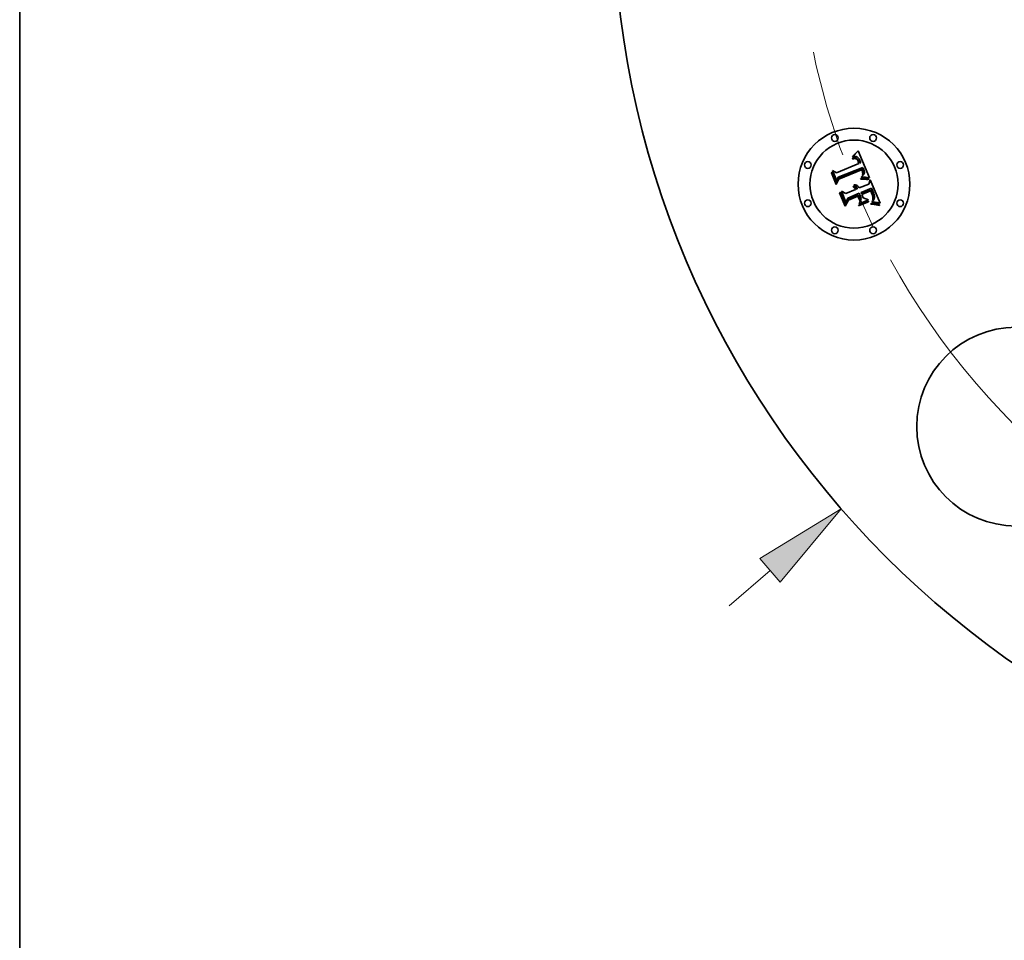
# Model space of a CAD drawing. Extents: x 0 to 10.8, y 0 to 8.3.
# Drawn here: x 0.2 to 2.3, y 3.5 to 5.5 of the extents above; entities that cross this region are included whole.
import ezdxf

# ---------------------------------------------------------------- set-up
doc = ezdxf.new("R2010")
doc.units = 0
doc.header["$MEASUREMENT"] = 0
doc.linetypes.add('DASHDOT', pattern=[18.5, 12, -3, 0.5, -3])
doc.layers.get('0').update_dxf_attribs({"lineweight": 13})
doc.layers.add('1', color=7, linetype='Continuous', lineweight=13)

# ---------------------------------------------------------------- blocks, each defined once
blk = doc.blocks.new('BLOCK8')
at = {"color": 7, "lineweight": 13, "ltscale": 0.005988}
blk.add_line((-3.6106, -3.1342), (-3.4297, -2.9772), dxfattribs=at)
at = {"color": 7, "lineweight": 13, "ltscale": 0.03937}
blk.add_lwpolyline([(-3.3842, -3.0297), (-3.1151, -2.7041), (-3.4752, -2.9248)], close=True, dxfattribs=at)
blk.add_solid([(-3.3842, -3.0297), (-3.1151, -2.7041), (-3.3842, -3.0297), (-3.4752, -2.9248)], dxfattribs=at)
blk = doc.blocks.new('BLOCK10')
at = {"color": 7, "lineweight": 13, "ltscale": 0.03937}
blk.add_arc((0, 0), 3.31, 208.9303, 301.1813, dxfattribs=at)
blk = doc.blocks.new('BLOCK11')
at = {"color": 7, "linetype": 'DASHDOT', "lineweight": 13, "ltscale": 0.03937}
blk.add_line((-4.8173, 0), (-1.8027, 0), dxfattribs=at)
blk.add_arc((0, 0), 3.31, 153.9093, 206.0907, dxfattribs=at)

msp = doc.modelspace()

# ---------------------------------------------------------------- linework, layer by layer
at = {"color": 7, "lineweight": 35, "ltscale": 4.69446e-05}
msp.add_line((2.0278, 5.1883), (2.029, 5.1897), dxfattribs=at)
at = {"color": 7, "lineweight": 35, "ltscale": 4.82186e-05}
msp.add_line((2.029, 5.1897), (2.0303, 5.1911), dxfattribs=at)
at = {"color": 7, "lineweight": 35, "ltscale": 4.94953e-05}
msp.add_line((2.0303, 5.1911), (2.0316, 5.1927), dxfattribs=at)
at = {"color": 7, "lineweight": 35, "ltscale": 0.001555}
msp.add_line((2.0316, 5.1927), (2.0558, 5.1354), dxfattribs=at)
at = {"color": 7, "lineweight": 35, "ltscale": 2.96397e-05}
msp.add_line((2.019, 5.1764), (2.0201, 5.1768), dxfattribs=at)
at = {"color": 7, "lineweight": 35, "ltscale": 3.375e-05}
msp.add_line((2.0195, 5.1752), (2.019, 5.1764), dxfattribs=at)
at = {"color": 7, "lineweight": 35, "ltscale": 2.58111e-05}
msp.add_line((2.0205, 5.1755), (2.0195, 5.1752), dxfattribs=at)
at = {"color": 7, "lineweight": 35, "ltscale": 4.56048e-05}
msp.add_line((2.0196, 5.1795), (2.0205, 5.1811), dxfattribs=at)
at = {"color": 7, "lineweight": 35, "ltscale": 3.15777e-05}
msp.add_line((2.0208, 5.1799), (2.0196, 5.1795), dxfattribs=at)
at = {"color": 7, "lineweight": 35, "ltscale": 2.79507e-05}
msp.add_line((2.0201, 5.1768), (2.0212, 5.177), dxfattribs=at)
at = {"color": 7, "lineweight": 35, "ltscale": 3.95235e-05}
msp.add_line((2.0205, 5.1811), (2.0217, 5.1822), dxfattribs=at)
at = {"color": 7, "lineweight": 35, "ltscale": 2.43307e-05}
msp.add_line((2.0214, 5.1757), (2.0205, 5.1755), dxfattribs=at)
at = {"color": 7, "lineweight": 35, "ltscale": 2.98394e-05}
msp.add_line((2.0219, 5.1803), (2.0208, 5.1799), dxfattribs=at)
at = {"color": 7, "lineweight": 35, "ltscale": 2.63106e-05}
msp.add_line((2.0212, 5.177), (2.0223, 5.1772), dxfattribs=at)
at = {"color": 7, "lineweight": 35, "ltscale": 2.29035e-05}
msp.add_line((2.0223, 5.1759), (2.0214, 5.1757), dxfattribs=at)
at = {"color": 7, "lineweight": 35, "ltscale": 4.07234e-05}
msp.add_line((2.0217, 5.1822), (2.0229, 5.1833), dxfattribs=at)
at = {"color": 7, "lineweight": 35, "ltscale": 2.81605e-05}
msp.add_line((2.023, 5.1805), (2.0219, 5.1803), dxfattribs=at)
at = {"color": 7, "lineweight": 35, "ltscale": 2.47515e-05}
msp.add_line((2.0223, 5.1772), (2.0232, 5.1774), dxfattribs=at)
at = {"color": 7, "lineweight": 35, "ltscale": 2.15446e-05}
msp.add_line((2.0232, 5.176), (2.0223, 5.1759), dxfattribs=at)
at = {"color": 7, "lineweight": 35, "ltscale": 4.19288e-05}
msp.add_line((2.0229, 5.1833), (2.0241, 5.1844), dxfattribs=at)
at = {"color": 7, "lineweight": 35, "ltscale": 2.65968e-05}
msp.add_line((2.0241, 5.1807), (2.023, 5.1805), dxfattribs=at)
at = {"color": 7, "lineweight": 35, "ltscale": 2.3275e-05}
msp.add_line((2.0232, 5.1774), (2.0242, 5.1774), dxfattribs=at)
at = {"color": 7, "lineweight": 35, "ltscale": 2.02762e-05}
msp.add_line((2.024, 5.1761), (2.0232, 5.176), dxfattribs=at)
at = {"color": 7, "lineweight": 35, "ltscale": 3.70682e-05}
msp.add_line((2.0255, 5.1761), (2.024, 5.1761), dxfattribs=at)
at = {"color": 7, "lineweight": 35, "ltscale": 4.31571e-05}
msp.add_line((2.0241, 5.1844), (2.0253, 5.1857), dxfattribs=at)
at = {"color": 7, "lineweight": 35, "ltscale": 2.51289e-05}
msp.add_line((2.0251, 5.1808), (2.0241, 5.1807), dxfattribs=at)
at = {"color": 7, "lineweight": 35, "ltscale": 2.18881e-05}
msp.add_line((2.0242, 5.1774), (2.025, 5.1774), dxfattribs=at)
at = {"color": 7, "lineweight": 35, "ltscale": 2.06243e-05}
msp.add_line((2.025, 5.1774), (2.0259, 5.1774), dxfattribs=at)
at = {"color": 7, "lineweight": 35, "ltscale": 2.37887e-05}
msp.add_line((2.026, 5.1808), (2.0251, 5.1808), dxfattribs=at)
at = {"color": 7, "lineweight": 35, "ltscale": 4.44006e-05}
msp.add_line((2.0253, 5.1857), (2.0265, 5.1869), dxfattribs=at)
at = {"color": 7, "lineweight": 35, "ltscale": 3.32977e-05}
msp.add_line((2.0268, 5.1758), (2.0255, 5.1761), dxfattribs=at)
at = {"color": 7, "lineweight": 35, "ltscale": 1.95283e-05}
msp.add_line((2.0259, 5.1774), (2.0266, 5.1772), dxfattribs=at)
at = {"color": 7, "lineweight": 35, "ltscale": 2.26362e-05}
msp.add_line((2.0269, 5.1807), (2.026, 5.1808), dxfattribs=at)
at = {"color": 7, "lineweight": 35, "ltscale": 4.56744e-05}
msp.add_line((2.0265, 5.1869), (2.0278, 5.1883), dxfattribs=at)
at = {"color": 7, "lineweight": 35, "ltscale": 1.85705e-05}
msp.add_line((2.0266, 5.1772), (2.0274, 5.177), dxfattribs=at)
at = {"color": 7, "lineweight": 35, "ltscale": 3.12676e-05}
msp.add_line((2.0279, 5.1753), (2.0268, 5.1758), dxfattribs=at)
at = {"color": 7, "lineweight": 35, "ltscale": 2.16252e-05}
msp.add_line((2.0278, 5.1806), (2.0269, 5.1807), dxfattribs=at)
at = {"color": 7, "lineweight": 35, "ltscale": 3.55601e-05}
msp.add_line((2.0274, 5.177), (2.0286, 5.1764), dxfattribs=at)
at = {"color": 7, "lineweight": 35, "ltscale": 2.08547e-05}
msp.add_line((2.0286, 5.1803), (2.0278, 5.1806), dxfattribs=at)
at = {"color": 7, "lineweight": 35, "ltscale": 3.33259e-05}
msp.add_line((2.029, 5.1745), (2.0279, 5.1753), dxfattribs=at)
at = {"color": 7, "lineweight": 35, "ltscale": 2.03035e-05}
msp.add_line((2.0293, 5.18), (2.0286, 5.1803), dxfattribs=at)
at = {"color": 7, "lineweight": 35, "ltscale": 1.83968e-05}
msp.add_line((2.0286, 5.1764), (2.0293, 5.176), dxfattribs=at)
at = {"color": 7, "lineweight": 35, "ltscale": 1.80267e-05}
msp.add_line((2.0295, 5.1739), (2.029, 5.1745), dxfattribs=at)
at = {"color": 7, "lineweight": 35, "ltscale": 2.03713e-05}
msp.add_line((2.03, 5.1797), (2.0293, 5.18), dxfattribs=at)
at = {"color": 7, "lineweight": 35, "ltscale": 1.92593e-05}
msp.add_line((2.0293, 5.176), (2.0298, 5.1755), dxfattribs=at)
at = {"color": 7, "lineweight": 35, "ltscale": 1.91447e-05}
msp.add_line((2.03, 5.1734), (2.0295, 5.1739), dxfattribs=at)
at = {"color": 7, "lineweight": 35, "ltscale": 2.02473e-05}
msp.add_line((2.0298, 5.1755), (2.0304, 5.175), dxfattribs=at)
at = {"color": 7, "lineweight": 35, "ltscale": 2.10679e-05}
msp.add_line((2.0307, 5.1792), (2.03, 5.1797), dxfattribs=at)
at = {"color": 7, "lineweight": 35, "ltscale": 2.03406e-05}
msp.add_line((2.0305, 5.1727), (2.03, 5.1734), dxfattribs=at)
at = {"color": 7, "lineweight": 35, "ltscale": 2.1409e-05}
msp.add_line((2.0304, 5.175), (2.031, 5.1743), dxfattribs=at)
at = {"color": 7, "lineweight": 35, "ltscale": 2.16468e-05}
msp.add_line((2.0309, 5.172), (2.0305, 5.1727), dxfattribs=at)
at = {"color": 7, "lineweight": 35, "ltscale": 2.19965e-05}
msp.add_line((2.0314, 5.1786), (2.0307, 5.1792), dxfattribs=at)
at = {"color": 7, "lineweight": 35, "ltscale": 2.30284e-05}
msp.add_line((2.0314, 5.1712), (2.0309, 5.172), dxfattribs=at)
at = {"color": 7, "lineweight": 35, "ltscale": 2.27148e-05}
msp.add_line((2.031, 5.1743), (2.0315, 5.1736), dxfattribs=at)
at = {"color": 7, "lineweight": 35, "ltscale": 2.30954e-05}
msp.add_line((2.0321, 5.178), (2.0314, 5.1786), dxfattribs=at)
at = {"color": 7, "lineweight": 35, "ltscale": 2.44761e-05}
msp.add_line((2.0318, 5.1703), (2.0314, 5.1712), dxfattribs=at)
at = {"color": 7, "lineweight": 35, "ltscale": 2.41065e-05}
msp.add_line((2.0315, 5.1736), (2.032, 5.1728), dxfattribs=at)
at = {"color": 7, "lineweight": 35, "ltscale": 2.59616e-05}
msp.add_line((2.0322, 5.1693), (2.0318, 5.1703), dxfattribs=at)
at = {"color": 7, "lineweight": 35, "ltscale": 2.55732e-05}
msp.add_line((2.032, 5.1728), (2.0325, 5.1719), dxfattribs=at)
at = {"color": 7, "lineweight": 35, "ltscale": 2.43859e-05}
msp.add_line((2.0327, 5.1772), (2.0321, 5.178), dxfattribs=at)
at = {"color": 7, "lineweight": 35, "ltscale": 9.21514e-05}
msp.add_line((2.0336, 5.1659), (2.0322, 5.1693), dxfattribs=at)
at = {"color": 7, "lineweight": 35, "ltscale": 2.71485e-05}
msp.add_line((2.0325, 5.1719), (2.033, 5.1709), dxfattribs=at)
at = {"color": 7, "lineweight": 35, "ltscale": 2.58101e-05}
msp.add_line((2.0333, 5.1764), (2.0327, 5.1772), dxfattribs=at)
at = {"color": 7, "lineweight": 35, "ltscale": 2.87521e-05}
msp.add_line((2.033, 5.1709), (2.0335, 5.1698), dxfattribs=at)
at = {"color": 7, "lineweight": 35, "ltscale": 2.73827e-05}
msp.add_line((2.0339, 5.1755), (2.0333, 5.1764), dxfattribs=at)
at = {"color": 7, "lineweight": 35, "ltscale": 7.78788e-05}
msp.add_line((2.0335, 5.1698), (2.0346, 5.1669), dxfattribs=at)
at = {"color": 7, "lineweight": 35, "ltscale": 2.90024e-05}
msp.add_line((2.0345, 5.1745), (2.0339, 5.1755), dxfattribs=at)
at = {"color": 7, "lineweight": 35, "ltscale": 3.07573e-05}
msp.add_line((2.035, 5.1734), (2.0345, 5.1745), dxfattribs=at)
at = {"color": 7, "lineweight": 35, "ltscale": 3.25512e-05}
msp.add_line((2.0355, 5.1722), (2.035, 5.1734), dxfattribs=at)
at = {"color": 7, "lineweight": 35, "ltscale": 2.41399e-05}
msp.add_line((2.0359, 5.1713), (2.0355, 5.1722), dxfattribs=at)
at = {"color": 7, "lineweight": 35, "ltscale": 2.46778e-05}
msp.add_line((2.0362, 5.1703), (2.0359, 5.1713), dxfattribs=at)
at = {"color": 7, "lineweight": 35, "ltscale": 2.52306e-05}
msp.add_line((2.0366, 5.1694), (2.0362, 5.1703), dxfattribs=at)
at = {"color": 7, "lineweight": 35, "ltscale": 2.57961e-05}
msp.add_line((2.0369, 5.1684), (2.0366, 5.1694), dxfattribs=at)
at = {"color": 7, "lineweight": 35, "ltscale": 2.6358e-05}
msp.add_line((2.0372, 5.1674), (2.0369, 5.1684), dxfattribs=at)
at = {"color": 7, "lineweight": 35, "ltscale": 0.000593136}
msp.add_line((1.9865, 5.1286), (1.9775, 5.1505), dxfattribs=at)
at = {"color": 7, "lineweight": 35, "ltscale": 0.000236802}
msp.add_line((1.9775, 5.1505), (1.9859, 5.1461), dxfattribs=at)
at = {"color": 7, "lineweight": 35, "ltscale": 0.001291}
msp.add_line((1.9859, 5.1461), (2.0336, 5.1659), dxfattribs=at)
at = {"color": 7, "lineweight": 35, "ltscale": 0.001407}
msp.add_line((2.0417, 5.1574), (1.9894, 5.1364), dxfattribs=at)
at = {"color": 7, "lineweight": 35, "ltscale": 0.001352}
msp.add_line((1.9899, 5.1338), (2.0399, 5.1545), dxfattribs=at)
at = {"color": 7, "lineweight": 35, "ltscale": 0.001305}
msp.add_line((2.0391, 5.1525), (1.9909, 5.1325), dxfattribs=at)
at = {"color": 7, "lineweight": 35, "ltscale": 6.51763e-05}
msp.add_line((2.0346, 5.1669), (2.0372, 5.1674), dxfattribs=at)
at = {"color": 7, "lineweight": 35, "ltscale": 1.91597e-05}
msp.add_line((2.0395, 5.1518), (2.0391, 5.1525), dxfattribs=at)
at = {"color": 7, "lineweight": 35, "ltscale": 1.86413e-05}
msp.add_line((2.0398, 5.1511), (2.0395, 5.1518), dxfattribs=at)
at = {"color": 7, "lineweight": 35, "ltscale": 1.81476e-05}
msp.add_line((2.0401, 5.1504), (2.0398, 5.1511), dxfattribs=at)
at = {"color": 7, "lineweight": 35, "ltscale": 7.0104e-05}
msp.add_line((2.0399, 5.1545), (2.041, 5.1519), dxfattribs=at)
at = {"color": 7, "lineweight": 35, "ltscale": 2.6396e-05}
msp.add_line((2.0405, 5.1495), (2.0401, 5.1504), dxfattribs=at)
at = {"color": 7, "lineweight": 35, "ltscale": 2.58147e-05}
msp.add_line((2.0408, 5.1485), (2.0405, 5.1495), dxfattribs=at)
at = {"color": 7, "lineweight": 35, "ltscale": 2.52468e-05}
msp.add_line((2.0411, 5.1475), (2.0408, 5.1485), dxfattribs=at)
at = {"color": 7, "lineweight": 35, "ltscale": 2.4445e-05}
msp.add_line((2.041, 5.1519), (2.0414, 5.151), dxfattribs=at)
at = {"color": 7, "lineweight": 35, "ltscale": 2.47905e-05}
msp.add_line((2.0413, 5.1465), (2.0411, 5.1475), dxfattribs=at)
at = {"color": 7, "lineweight": 35, "ltscale": 2.29937e-05}
msp.add_line((2.0414, 5.151), (2.0417, 5.1502), dxfattribs=at)
at = {"color": 7, "lineweight": 35, "ltscale": 2.34389e-05}
msp.add_line((2.0421, 5.1566), (2.0417, 5.1574), dxfattribs=at)
at = {"color": 7, "lineweight": 35, "ltscale": 2.15336e-05}
msp.add_line((2.0417, 5.1502), (2.042, 5.1494), dxfattribs=at)
at = {"color": 7, "lineweight": 35, "ltscale": 2.00831e-05}
msp.add_line((2.042, 5.1494), (2.0422, 5.1486), dxfattribs=at)
at = {"color": 7, "lineweight": 35, "ltscale": 2.34094e-05}
msp.add_line((2.0425, 5.1557), (2.0421, 5.1566), dxfattribs=at)
at = {"color": 7, "lineweight": 35, "ltscale": 1.86827e-05}
msp.add_line((2.0422, 5.1486), (2.0425, 5.1479), dxfattribs=at)
at = {"color": 7, "lineweight": 35, "ltscale": 2.33865e-05}
msp.add_line((2.0429, 5.1549), (2.0425, 5.1557), dxfattribs=at)
at = {"color": 7, "lineweight": 35, "ltscale": 3.31133e-05}
msp.add_line((2.0425, 5.1479), (2.0428, 5.1466), dxfattribs=at)
at = {"color": 7, "lineweight": 35, "ltscale": 2.33725e-05}
msp.add_line((2.0433, 5.154), (2.0429, 5.1549), dxfattribs=at)
at = {"color": 7, "lineweight": 35, "ltscale": 2.3365e-05}
msp.add_line((2.0436, 5.1532), (2.0433, 5.154), dxfattribs=at)
at = {"color": 7, "lineweight": 35, "ltscale": 2.7816e-05}
msp.add_line((2.044, 5.1521), (2.0436, 5.1532), dxfattribs=at)
at = {"color": 7, "lineweight": 35, "ltscale": 2.64086e-05}
msp.add_line((2.0444, 5.1511), (2.044, 5.1521), dxfattribs=at)
at = {"color": 7, "lineweight": 35, "ltscale": 2.50559e-05}
msp.add_line((2.0447, 5.1502), (2.0444, 5.1511), dxfattribs=at)
at = {"color": 7, "lineweight": 35, "ltscale": 2.37565e-05}
msp.add_line((2.0449, 5.1492), (2.0447, 5.1502), dxfattribs=at)
at = {"color": 7, "lineweight": 35, "ltscale": 2.25553e-05}
msp.add_line((2.045, 5.1483), (2.0449, 5.1492), dxfattribs=at)
at = {"color": 7, "lineweight": 35, "ltscale": 2.14256e-05}
msp.add_line((2.0451, 5.1475), (2.045, 5.1483), dxfattribs=at)
at = {"color": 7, "lineweight": 35, "ltscale": 2.04202e-05}
msp.add_line((2.0451, 5.1467), (2.0451, 5.1475), dxfattribs=at)
at = {"color": 7, "lineweight": 35, "ltscale": 4.6043e-05}
msp.add_line((1.9749, 5.1457), (1.9757, 5.1473), dxfattribs=at)
at = {"color": 7, "lineweight": 35, "ltscale": 0.000663228}
msp.add_line((1.985, 5.1212), (1.9749, 5.1457), dxfattribs=at)
at = {"color": 7, "lineweight": 35, "ltscale": 0.000621702}
msp.add_line((1.9757, 5.1473), (1.9852, 5.1243), dxfattribs=at)
at = {"color": 7, "lineweight": 35, "ltscale": 0.000319575}
msp.add_line((1.9909, 5.1325), (1.985, 5.1212), dxfattribs=at)
at = {"color": 7, "lineweight": 35, "ltscale": 0.000263982}
msp.add_line((1.9852, 5.1243), (1.9899, 5.1338), dxfattribs=at)
at = {"color": 7, "lineweight": 35, "ltscale": 0.000208494}
msp.add_line((1.9894, 5.1364), (1.9865, 5.1286), dxfattribs=at)
at = {"color": 7, "lineweight": 35, "ltscale": 6.78083e-05}
msp.add_line((2.0371, 5.1337), (2.0398, 5.1338), dxfattribs=at)
at = {"color": 7, "lineweight": 35, "ltscale": 3.57146e-05}
msp.add_line((2.0372, 5.1323), (2.0371, 5.1337), dxfattribs=at)
at = {"color": 7, "lineweight": 35, "ltscale": 5.50648e-05}
msp.add_line((2.0394, 5.1323), (2.0372, 5.1323), dxfattribs=at)
at = {"color": 7, "lineweight": 35, "ltscale": 2.75305e-05}
msp.add_line((2.0384, 5.1363), (2.0388, 5.1373), dxfattribs=at)
at = {"color": 7, "lineweight": 35, "ltscale": 2.5747e-05}
msp.add_line((2.0394, 5.1364), (2.0384, 5.1363), dxfattribs=at)
at = {"color": 7, "lineweight": 35, "ltscale": 2.97286e-05}
msp.add_line((2.0388, 5.1373), (2.0398, 5.1381), dxfattribs=at)
at = {"color": 7, "lineweight": 35, "ltscale": 2.49771e-05}
msp.add_line((2.0404, 5.1365), (2.0394, 5.1364), dxfattribs=at)
at = {"color": 7, "lineweight": 35, "ltscale": 5.22001e-05}
msp.add_line((2.0415, 5.1324), (2.0394, 5.1323), dxfattribs=at)
at = {"color": 7, "lineweight": 35, "ltscale": 2.8185e-05}
msp.add_line((2.0398, 5.1381), (2.0406, 5.1388), dxfattribs=at)
at = {"color": 7, "lineweight": 35, "ltscale": 5.24029e-05}
msp.add_line((2.0398, 5.1338), (2.0419, 5.1339), dxfattribs=at)
at = {"color": 7, "lineweight": 35, "ltscale": 2.42417e-05}
msp.add_line((2.0414, 5.1365), (2.0404, 5.1365), dxfattribs=at)
at = {"color": 7, "lineweight": 35, "ltscale": 2.66601e-05}
msp.add_line((2.0406, 5.1388), (2.0414, 5.1395), dxfattribs=at)
at = {"color": 7, "lineweight": 35, "ltscale": 2.44171e-05}
msp.add_line((2.0414, 5.1456), (2.0413, 5.1465), dxfattribs=at)
at = {"color": 7, "lineweight": 35, "ltscale": 2.377e-05}
msp.add_line((2.0413, 5.1408), (2.0414, 5.1418), dxfattribs=at)
at = {"color": 7, "lineweight": 35, "ltscale": 1.30015e-05}
msp.add_line((2.0416, 5.1412), (2.0413, 5.1408), dxfattribs=at)
at = {"color": 7, "lineweight": 35, "ltscale": 2.41002e-05}
msp.add_line((2.0415, 5.1446), (2.0414, 5.1456), dxfattribs=at)
at = {"color": 7, "lineweight": 35, "ltscale": 2.37276e-05}
msp.add_line((2.0414, 5.1418), (2.0415, 5.1427), dxfattribs=at)
at = {"color": 7, "lineweight": 35, "ltscale": 2.52029e-05}
msp.add_line((2.0414, 5.1395), (2.0421, 5.1402), dxfattribs=at)
at = {"color": 7, "lineweight": 35, "ltscale": 2.3507e-05}
msp.add_line((2.0424, 5.1366), (2.0414, 5.1365), dxfattribs=at)
at = {"color": 7, "lineweight": 35, "ltscale": 2.38968e-05}
msp.add_line((2.0415, 5.1437), (2.0415, 5.1446), dxfattribs=at)
at = {"color": 7, "lineweight": 35, "ltscale": 2.37593e-05}
msp.add_line((2.0415, 5.1427), (2.0415, 5.1437), dxfattribs=at)
at = {"color": 7, "lineweight": 35, "ltscale": 4.93459e-05}
msp.add_line((2.0434, 5.1323), (2.0415, 5.1324), dxfattribs=at)
at = {"color": 7, "lineweight": 35, "ltscale": 2.46402e-05}
msp.add_line((2.0422, 5.142), (2.0416, 5.1412), dxfattribs=at)
at = {"color": 7, "lineweight": 35, "ltscale": 4.93228e-05}
msp.add_line((2.0419, 5.1339), (2.0439, 5.1339), dxfattribs=at)
at = {"color": 7, "lineweight": 35, "ltscale": 2.3789e-05}
msp.add_line((2.0421, 5.1402), (2.0428, 5.1409), dxfattribs=at)
at = {"color": 7, "lineweight": 35, "ltscale": 2.32457e-05}
msp.add_line((2.0426, 5.1429), (2.0422, 5.142), dxfattribs=at)
at = {"color": 7, "lineweight": 35, "ltscale": 2.27795e-05}
msp.add_line((2.0433, 5.1366), (2.0424, 5.1366), dxfattribs=at)
at = {"color": 7, "lineweight": 35, "ltscale": 2.23991e-05}
msp.add_line((2.0429, 5.1437), (2.0426, 5.1429), dxfattribs=at)
at = {"color": 7, "lineweight": 35, "ltscale": 2.76533e-05}
msp.add_line((2.0428, 5.1466), (2.043, 5.1455), dxfattribs=at)
at = {"color": 7, "lineweight": 35, "ltscale": 2.24942e-05}
msp.add_line((2.0428, 5.1409), (2.0433, 5.1417), dxfattribs=at)
at = {"color": 7, "lineweight": 35, "ltscale": 2.21625e-05}
msp.add_line((2.043, 5.1446), (2.0429, 5.1437), dxfattribs=at)
at = {"color": 7, "lineweight": 35, "ltscale": 2.30357e-05}
msp.add_line((2.043, 5.1455), (2.043, 5.1446), dxfattribs=at)
at = {"color": 7, "lineweight": 35, "ltscale": 2.12579e-05}
msp.add_line((2.0433, 5.1417), (2.0438, 5.1424), dxfattribs=at)
at = {"color": 7, "lineweight": 35, "ltscale": 2.20597e-05}
msp.add_line((2.0441, 5.1366), (2.0433, 5.1366), dxfattribs=at)
at = {"color": 7, "lineweight": 35, "ltscale": 4.65099e-05}
msp.add_line((2.0453, 5.1323), (2.0434, 5.1323), dxfattribs=at)
at = {"color": 7, "lineweight": 35, "ltscale": 2.01618e-05}
msp.add_line((2.0438, 5.1424), (2.0442, 5.1431), dxfattribs=at)
at = {"color": 7, "lineweight": 35, "ltscale": 4.62553e-05}
msp.add_line((2.0439, 5.1339), (2.0457, 5.1338), dxfattribs=at)
at = {"color": 7, "lineweight": 35, "ltscale": 2.13321e-05}
msp.add_line((2.045, 5.1366), (2.0441, 5.1366), dxfattribs=at)
at = {"color": 7, "lineweight": 35, "ltscale": 1.91624e-05}
msp.add_line((2.0442, 5.1431), (2.0445, 5.1437), dxfattribs=at)
at = {"color": 7, "lineweight": 35, "ltscale": 1.83365e-05}
msp.add_line((2.0445, 5.1437), (2.0448, 5.1444), dxfattribs=at)
at = {"color": 7, "lineweight": 35, "ltscale": 1.82054e-05}
msp.add_line((2.0448, 5.1444), (2.045, 5.1451), dxfattribs=at)
at = {"color": 7, "lineweight": 35, "ltscale": 1.87905e-05}
msp.add_line((2.045, 5.1451), (2.0451, 5.1459), dxfattribs=at)
at = {"color": 7, "lineweight": 35, "ltscale": 2.06382e-05}
msp.add_line((2.0458, 5.1365), (2.045, 5.1366), dxfattribs=at)
at = {"color": 7, "lineweight": 35, "ltscale": 1.95298e-05}
msp.add_line((2.0451, 5.1459), (2.0451, 5.1467), dxfattribs=at)
at = {"color": 7, "lineweight": 35, "ltscale": 4.37082e-05}
msp.add_line((2.047, 5.1322), (2.0453, 5.1323), dxfattribs=at)
at = {"color": 7, "lineweight": 35, "ltscale": 4.32352e-05}
msp.add_line((2.0457, 5.1338), (2.0474, 5.1337), dxfattribs=at)
at = {"color": 7, "lineweight": 35, "ltscale": 1.99475e-05}
msp.add_line((2.0466, 5.1365), (2.0458, 5.1365), dxfattribs=at)
at = {"color": 7, "lineweight": 35, "ltscale": 1.92845e-05}
msp.add_line((2.0474, 5.1364), (2.0466, 5.1365), dxfattribs=at)
at = {"color": 7, "lineweight": 35, "ltscale": 4.09281e-05}
msp.add_line((2.0487, 5.132), (2.047, 5.1322), dxfattribs=at)
at = {"color": 7, "lineweight": 35, "ltscale": 0.000191771}
msp.add_line((2.055, 5.1355), (2.0474, 5.1364), dxfattribs=at)
at = {"color": 7, "lineweight": 35, "ltscale": 4.02372e-05}
msp.add_line((2.0474, 5.1337), (2.0491, 5.1336), dxfattribs=at)
at = {"color": 7, "lineweight": 35, "ltscale": 3.82007e-05}
msp.add_line((2.0502, 5.1319), (2.0487, 5.132), dxfattribs=at)
at = {"color": 7, "lineweight": 35, "ltscale": 3.73031e-05}
msp.add_line((2.0491, 5.1336), (2.0505, 5.1334), dxfattribs=at)
at = {"color": 7, "lineweight": 35, "ltscale": 3.5485e-05}
msp.add_line((2.0516, 5.1317), (2.0502, 5.1319), dxfattribs=at)
at = {"color": 7, "lineweight": 35, "ltscale": 3.44374e-05}
msp.add_line((2.0505, 5.1334), (2.0519, 5.1332), dxfattribs=at)
at = {"color": 7, "lineweight": 35, "ltscale": 3.28494e-05}
msp.add_line((2.0529, 5.1314), (2.0516, 5.1317), dxfattribs=at)
at = {"color": 7, "lineweight": 35, "ltscale": 3.16335e-05}
msp.add_line((2.0519, 5.1332), (2.0531, 5.1329), dxfattribs=at)
at = {"color": 7, "lineweight": 35, "ltscale": 3.02839e-05}
msp.add_line((2.0541, 5.1311), (2.0529, 5.1314), dxfattribs=at)
at = {"color": 7, "lineweight": 35, "ltscale": 2.89154e-05}
msp.add_line((2.0531, 5.1329), (2.0542, 5.1326), dxfattribs=at)
at = {"color": 7, "lineweight": 35, "ltscale": 3.71746e-05}
msp.add_line((2.0542, 5.1326), (2.0541, 5.1311), dxfattribs=at)
at = {"color": 7, "lineweight": 35, "ltscale": 0.000242364}
msp.add_line((2.0542, 5.1219), (2.0577, 5.131), dxfattribs=at)
at = {"color": 7, "lineweight": 35, "ltscale": 2.091e-05}
msp.add_line((2.0558, 5.1354), (2.055, 5.1355), dxfattribs=at)
at = {"color": 7, "lineweight": 35, "ltscale": 0.001347}
msp.add_line((2.0577, 5.131), (2.0783, 5.0812), dxfattribs=at)
at = {"color": 7, "lineweight": 35, "ltscale": 0.000637272}
msp.add_line((2.006, 5.0836), (1.9962, 5.1071), dxfattribs=at)
at = {"color": 7, "lineweight": 35, "ltscale": 0.000270591}
msp.add_line((1.9962, 5.1071), (2.0057, 5.1019), dxfattribs=at)
at = {"color": 7, "lineweight": 35, "ltscale": 0.000558108}
msp.add_line((2.0057, 5.1019), (2.0263, 5.1104), dxfattribs=at)
at = {"color": 7, "lineweight": 35, "ltscale": 3.67531e-05}
msp.add_line((2.0209, 5.1157), (2.0215, 5.1171), dxfattribs=at)
at = {"color": 7, "lineweight": 35, "ltscale": 2.09623e-05}
msp.add_line((2.0216, 5.1154), (2.0209, 5.1157), dxfattribs=at)
at = {"color": 7, "lineweight": 35, "ltscale": 2.21599e-05}
msp.add_line((2.0215, 5.1171), (2.0223, 5.1167), dxfattribs=at)
at = {"color": 7, "lineweight": 35, "ltscale": 2.03221e-05}
msp.add_line((2.0224, 5.115), (2.0216, 5.1154), dxfattribs=at)
at = {"color": 7, "lineweight": 35, "ltscale": 2.17553e-05}
msp.add_line((2.0223, 5.1167), (2.0231, 5.1163), dxfattribs=at)
at = {"color": 7, "lineweight": 35, "ltscale": 1.98176e-05}
msp.add_line((2.023, 5.1146), (2.0224, 5.115), dxfattribs=at)
at = {"color": 7, "lineweight": 35, "ltscale": 2.26739e-05}
msp.add_line((2.0225, 5.1196), (2.0232, 5.1202), dxfattribs=at)
at = {"color": 7, "lineweight": 35, "ltscale": 2.5958e-05}
msp.add_line((2.0235, 5.1192), (2.0225, 5.1196), dxfattribs=at)
at = {"color": 7, "lineweight": 35, "ltscale": 1.94402e-05}
msp.add_line((2.0236, 5.1141), (2.023, 5.1146), dxfattribs=at)
at = {"color": 7, "lineweight": 35, "ltscale": 2.14917e-05}
msp.add_line((2.0231, 5.1163), (2.0238, 5.1159), dxfattribs=at)
at = {"color": 7, "lineweight": 35, "ltscale": 3.4776e-05}
msp.add_line((2.0232, 5.1202), (2.0246, 5.1202), dxfattribs=at)
at = {"color": 7, "lineweight": 35, "ltscale": 2.50701e-05}
msp.add_line((2.0244, 5.1188), (2.0235, 5.1192), dxfattribs=at)
at = {"color": 7, "lineweight": 35, "ltscale": 1.91451e-05}
msp.add_line((2.0242, 5.1136), (2.0236, 5.1141), dxfattribs=at)
at = {"color": 7, "lineweight": 35, "ltscale": 2.14407e-05}
msp.add_line((2.0238, 5.1159), (2.0245, 5.1154), dxfattribs=at)
at = {"color": 7, "lineweight": 35, "ltscale": 1.90115e-05}
msp.add_line((2.0247, 5.113), (2.0242, 5.1136), dxfattribs=at)
at = {"color": 7, "lineweight": 35, "ltscale": 2.43015e-05}
msp.add_line((2.0253, 5.1183), (2.0244, 5.1188), dxfattribs=at)
at = {"color": 7, "lineweight": 35, "ltscale": 2.15244e-05}
msp.add_line((2.0245, 5.1154), (2.0251, 5.1148), dxfattribs=at)
at = {"color": 7, "lineweight": 35, "ltscale": 3.31859e-05}
msp.add_line((2.0246, 5.1202), (2.0259, 5.1201), dxfattribs=at)
at = {"color": 7, "lineweight": 35, "ltscale": 1.9016e-05}
msp.add_line((2.0252, 5.1124), (2.0247, 5.113), dxfattribs=at)
at = {"color": 7, "lineweight": 35, "ltscale": 2.17928e-05}
msp.add_line((2.0251, 5.1148), (2.0257, 5.1141), dxfattribs=at)
at = {"color": 7, "lineweight": 35, "ltscale": 1.91296e-05}
msp.add_line((2.0256, 5.1118), (2.0252, 5.1124), dxfattribs=at)
at = {"color": 7, "lineweight": 35, "ltscale": 2.36863e-05}
msp.add_line((2.026, 5.1177), (2.0253, 5.1183), dxfattribs=at)
at = {"color": 7, "lineweight": 35, "ltscale": 1.93731e-05}
msp.add_line((2.026, 5.1111), (2.0256, 5.1118), dxfattribs=at)
at = {"color": 7, "lineweight": 35, "ltscale": 2.22471e-05}
msp.add_line((2.0257, 5.1141), (2.0263, 5.1134), dxfattribs=at)
at = {"color": 7, "lineweight": 35, "ltscale": 3.20983e-05}
msp.add_line((2.0259, 5.1201), (2.0271, 5.1198), dxfattribs=at)
at = {"color": 7, "lineweight": 35, "ltscale": 2.32531e-05}
msp.add_line((2.0268, 5.1171), (2.026, 5.1177), dxfattribs=at)
at = {"color": 7, "lineweight": 35, "ltscale": 1.97605e-05}
msp.add_line((2.0263, 5.1104), (2.026, 5.1111), dxfattribs=at)
at = {"color": 7, "lineweight": 35, "ltscale": 2.28423e-05}
msp.add_line((2.0263, 5.1134), (2.0268, 5.1127), dxfattribs=at)
at = {"color": 7, "lineweight": 35, "ltscale": 2.30096e-05}
msp.add_line((2.0274, 5.1165), (2.0268, 5.1171), dxfattribs=at)
at = {"color": 7, "lineweight": 35, "ltscale": 2.35692e-05}
msp.add_line((2.0268, 5.1127), (2.0272, 5.1118), dxfattribs=at)
at = {"color": 7, "lineweight": 35, "ltscale": 3.1507e-05}
msp.add_line((2.0271, 5.1198), (2.0283, 5.1194), dxfattribs=at)
at = {"color": 7, "lineweight": 35, "ltscale": 2.444e-05}
msp.add_line((2.0272, 5.1118), (2.0276, 5.111), dxfattribs=at)
at = {"color": 7, "lineweight": 35, "ltscale": 2.29309e-05}
msp.add_line((2.028, 5.1158), (2.0274, 5.1165), dxfattribs=at)
at = {"color": 7, "lineweight": 35, "ltscale": 6.1002e-05}
msp.add_line((2.0276, 5.111), (2.0299, 5.1119), dxfattribs=at)
at = {"color": 7, "lineweight": 35, "ltscale": 2.30518e-05}
msp.add_line((2.0285, 5.115), (2.028, 5.1158), dxfattribs=at)
at = {"color": 7, "lineweight": 35, "ltscale": 3.14479e-05}
msp.add_line((2.0283, 5.1194), (2.0294, 5.1188), dxfattribs=at)
at = {"color": 7, "lineweight": 35, "ltscale": 2.33533e-05}
msp.add_line((2.029, 5.1142), (2.0285, 5.115), dxfattribs=at)
at = {"color": 7, "lineweight": 35, "ltscale": 2.38526e-05}
msp.add_line((2.0294, 5.1134), (2.029, 5.1142), dxfattribs=at)
at = {"color": 7, "lineweight": 35, "ltscale": 3.19208e-05}
msp.add_line((2.0294, 5.1188), (2.0305, 5.118), dxfattribs=at)
at = {"color": 7, "lineweight": 35, "ltscale": 1.96423e-05}
msp.add_line((2.0297, 5.1126), (2.0294, 5.1134), dxfattribs=at)
at = {"color": 7, "lineweight": 35, "ltscale": 1.93849e-05}
msp.add_line((2.0299, 5.1119), (2.0297, 5.1126), dxfattribs=at)
at = {"color": 7, "lineweight": 35, "ltscale": 3.29468e-05}
msp.add_line((2.0305, 5.118), (2.0314, 5.1171), dxfattribs=at)
at = {"color": 7, "lineweight": 35, "ltscale": 3.44489e-05}
msp.add_line((2.0314, 5.1171), (2.0323, 5.1161), dxfattribs=at)
at = {"color": 7, "lineweight": 35, "ltscale": 3.63262e-05}
msp.add_line((2.0323, 5.1161), (2.0332, 5.1149), dxfattribs=at)
at = {"color": 7, "lineweight": 35, "ltscale": 3.86024e-05}
msp.add_line((2.0332, 5.1149), (2.0339, 5.1136), dxfattribs=at)
at = {"color": 7, "lineweight": 35, "ltscale": 0.000547722}
msp.add_line((2.0339, 5.1136), (2.0542, 5.1219), dxfattribs=at)
at = {"color": 7, "lineweight": 35, "ltscale": 0.000607428}
msp.add_line((2.0603, 5.1133), (2.0379, 5.104), dxfattribs=at)
at = {"color": 7, "lineweight": 35, "ltscale": 0.00053604}
msp.add_line((2.0391, 5.101), (2.0589, 5.1092), dxfattribs=at)
at = {"color": 7, "lineweight": 35, "ltscale": 0.000500994}
msp.add_line((2.0581, 5.1075), (2.0396, 5.0998), dxfattribs=at)
at = {"color": 7, "lineweight": 35, "ltscale": 3.2233e-05}
msp.add_line((2.0587, 5.1064), (2.0581, 5.1075), dxfattribs=at)
at = {"color": 7, "lineweight": 35, "ltscale": 3.00071e-05}
msp.add_line((2.0592, 5.1053), (2.0587, 5.1064), dxfattribs=at)
at = {"color": 7, "lineweight": 35, "ltscale": 3.76603e-05}
msp.add_line((2.0589, 5.1092), (2.0595, 5.1079), dxfattribs=at)
at = {"color": 7, "lineweight": 35, "ltscale": 3.26282e-05}
msp.add_line((2.0595, 5.1079), (2.0601, 5.1067), dxfattribs=at)
at = {"color": 7, "lineweight": 35, "ltscale": 3.3444e-05}
msp.add_line((2.0601, 5.1067), (2.0606, 5.1055), dxfattribs=at)
at = {"color": 7, "lineweight": 35, "ltscale": 4.80415e-05}
msp.add_line((2.061, 5.1115), (2.0603, 5.1133), dxfattribs=at)
at = {"color": 7, "lineweight": 35, "ltscale": 0.000125899}
msp.add_line((2.0629, 5.1068), (2.061, 5.1115), dxfattribs=at)
at = {"color": 7, "lineweight": 35, "ltscale": 7.39914e-05}
msp.add_line((2.0641, 5.1041), (2.0629, 5.1068), dxfattribs=at)
at = {"color": 7, "lineweight": 35, "ltscale": 4.77527e-05}
msp.add_line((1.9925, 5.103), (1.9933, 5.1047), dxfattribs=at)
at = {"color": 7, "lineweight": 35, "ltscale": 0.0007515}
msp.add_line((2.0041, 5.0752), (1.9925, 5.103), dxfattribs=at)
at = {"color": 7, "lineweight": 35, "ltscale": 0.000711252}
msp.add_line((1.9933, 5.1047), (2.0042, 5.0784), dxfattribs=at)
at = {"color": 7, "lineweight": 35, "ltscale": 0.000363662}
msp.add_line((2.011, 5.088), (2.0041, 5.0752), dxfattribs=at)
at = {"color": 7, "lineweight": 35, "ltscale": 0.000298983}
msp.add_line((2.0042, 5.0784), (2.0099, 5.089), dxfattribs=at)
at = {"color": 7, "lineweight": 35, "ltscale": 0.000236785}
msp.add_line((2.0097, 5.0923), (2.006, 5.0836), dxfattribs=at)
at = {"color": 7, "lineweight": 35, "ltscale": 0.000654156}
msp.add_line((2.0339, 5.1023), (2.0097, 5.0923), dxfattribs=at)
at = {"color": 7, "lineweight": 35, "ltscale": 0.000606132}
msp.add_line((2.0099, 5.089), (2.0323, 5.0982), dxfattribs=at)
at = {"color": 7, "lineweight": 35, "ltscale": 0.000555498}
msp.add_line((2.0315, 5.0965), (2.011, 5.088), dxfattribs=at)
at = {"color": 7, "lineweight": 35, "ltscale": 0.000266076}
msp.add_line((2.0356, 5.0867), (2.0315, 5.0965), dxfattribs=at)
at = {"color": 7, "lineweight": 35, "ltscale": 0.000260874}
msp.add_line((2.0323, 5.0982), (2.0363, 5.0886), dxfattribs=at)
at = {"color": 7, "lineweight": 35, "ltscale": 0.0005607}
for p, q in [((2.0331, 5.077), (2.0539, 5.0856)), ((2.0537, 5.0841), (2.0329, 5.0755))]:
    msp.add_line(p, q, dxfattribs=at)
at = {"color": 7, "lineweight": 35, "ltscale": 0.000306545}
msp.add_line((2.0338, 5.08), (2.0384, 5.0913), dxfattribs=at)
at = {"color": 7, "lineweight": 35, "ltscale": 0.000543834}
msp.add_line((2.0539, 5.0883), (2.0338, 5.08), dxfattribs=at)
at = {"color": 7, "lineweight": 35, "ltscale": 0.000297216}
msp.add_line((2.0384, 5.0913), (2.0339, 5.1023), dxfattribs=at)
at = {"color": 7, "lineweight": 35, "ltscale": 5.1428e-05}
msp.add_line((2.0363, 5.0886), (2.0356, 5.0867), dxfattribs=at)
at = {"color": 7, "lineweight": 35, "ltscale": 7.9182e-05}
msp.add_line((2.0379, 5.104), (2.0391, 5.101), dxfattribs=at)
at = {"color": 7, "lineweight": 35, "ltscale": 0.000195984}
msp.add_line((2.0396, 5.0998), (2.0426, 5.0926), dxfattribs=at)
at = {"color": 7, "lineweight": 35, "ltscale": 0.000302057}
msp.add_line((2.0426, 5.0926), (2.0539, 5.0883), dxfattribs=at)
at = {"color": 7, "lineweight": 35, "ltscale": 3.89664e-05}
for p, q in [((2.0539, 5.0856), (2.0537, 5.0841)), ((2.0329, 5.0755), (2.0331, 5.077))]:
    msp.add_line(p, q, dxfattribs=at)
at = {"color": 7, "lineweight": 35, "ltscale": 2.78042e-05}
msp.add_line((2.0597, 5.1043), (2.0592, 5.1053), dxfattribs=at)
at = {"color": 7, "lineweight": 35, "ltscale": 2.56077e-05}
msp.add_line((2.0601, 5.1033), (2.0597, 5.1043), dxfattribs=at)
at = {"color": 7, "lineweight": 35, "ltscale": 2.34196e-05}
msp.add_line((2.0605, 5.1025), (2.0601, 5.1033), dxfattribs=at)
at = {"color": 7, "lineweight": 35, "ltscale": 3.03308e-05}
msp.add_line((2.0609, 5.1013), (2.0605, 5.1025), dxfattribs=at)
at = {"color": 7, "lineweight": 35, "ltscale": 3.42807e-05}
msp.add_line((2.0606, 5.1055), (2.0612, 5.1042), dxfattribs=at)
at = {"color": 7, "lineweight": 35, "ltscale": 2.87353e-05}
msp.add_line((2.0613, 5.1003), (2.0609, 5.1013), dxfattribs=at)
at = {"color": 7, "lineweight": 35, "ltscale": 3.51031e-05}
msp.add_line((2.0612, 5.1042), (2.0617, 5.1029), dxfattribs=at)
at = {"color": 7, "lineweight": 35, "ltscale": 2.71108e-05}
msp.add_line((2.0617, 5.0993), (2.0613, 5.1003), dxfattribs=at)
at = {"color": 7, "lineweight": 35, "ltscale": 3.58969e-05}
msp.add_line((2.0616, 5.0842), (2.0625, 5.0854), dxfattribs=at)
at = {"color": 7, "lineweight": 35, "ltscale": 3.59283e-05}
msp.add_line((2.0617, 5.1029), (2.0623, 5.1016), dxfattribs=at)
at = {"color": 7, "lineweight": 35, "ltscale": 2.55148e-05}
msp.add_line((2.0621, 5.0983), (2.0617, 5.0993), dxfattribs=at)
at = {"color": 7, "lineweight": 35, "ltscale": 2.39276e-05}
msp.add_line((2.0624, 5.0974), (2.0621, 5.0983), dxfattribs=at)
at = {"color": 7, "lineweight": 35, "ltscale": 5.09764e-05}
msp.add_line((2.0623, 5.1016), (2.063, 5.0997), dxfattribs=at)
at = {"color": 7, "lineweight": 35, "ltscale": 3.45097e-05}
msp.add_line((2.0623, 5.0873), (2.0627, 5.0886), dxfattribs=at)
at = {"color": 7, "lineweight": 35, "ltscale": 3.02487e-05}
msp.add_line((2.063, 5.0882), (2.0623, 5.0873), dxfattribs=at)
at = {"color": 7, "lineweight": 35, "ltscale": 2.23547e-05}
msp.add_line((2.0626, 5.0965), (2.0624, 5.0974), dxfattribs=at)
at = {"color": 7, "lineweight": 35, "ltscale": 3.369e-05}
msp.add_line((2.0625, 5.0854), (2.0634, 5.0864), dxfattribs=at)
at = {"color": 7, "lineweight": 35, "ltscale": 2.07777e-05}
msp.add_line((2.0628, 5.0957), (2.0626, 5.0965), dxfattribs=at)
at = {"color": 7, "lineweight": 35, "ltscale": 3.32081e-05}
msp.add_line((2.0627, 5.0886), (2.063, 5.0899), dxfattribs=at)
at = {"color": 7, "lineweight": 35, "ltscale": 1.92614e-05}
msp.add_line((2.063, 5.095), (2.0628, 5.0957), dxfattribs=at)
at = {"color": 7, "lineweight": 35, "ltscale": 4.71784e-05}
msp.add_line((2.063, 5.0997), (2.0636, 5.0979), dxfattribs=at)
at = {"color": 7, "lineweight": 35, "ltscale": 3.39691e-05}
msp.add_line((2.0632, 5.0936), (2.063, 5.095), dxfattribs=at)
at = {"color": 7, "lineweight": 35, "ltscale": 3.21819e-05}
msp.add_line((2.063, 5.0899), (2.0632, 5.0911), dxfattribs=at)
at = {"color": 7, "lineweight": 35, "ltscale": 3.02726e-05}
msp.add_line((2.0636, 5.0893), (2.063, 5.0882), dxfattribs=at)
at = {"color": 7, "lineweight": 35, "ltscale": 3.11148e-05}
msp.add_line((2.0633, 5.0924), (2.0632, 5.0936), dxfattribs=at)
at = {"color": 7, "lineweight": 35, "ltscale": 3.14862e-05}
msp.add_line((2.0632, 5.0911), (2.0633, 5.0924), dxfattribs=at)
at = {"color": 7, "lineweight": 35, "ltscale": 3.15522e-05}
msp.add_line((2.0634, 5.0864), (2.0641, 5.0875), dxfattribs=at)
at = {"color": 7, "lineweight": 35, "ltscale": 4.35838e-05}
msp.add_line((2.0636, 5.0979), (2.064, 5.0962), dxfattribs=at)
at = {"color": 7, "lineweight": 35, "ltscale": 3.1019e-05}
msp.add_line((2.064, 5.0905), (2.0636, 5.0893), dxfattribs=at)
at = {"color": 7, "lineweight": 35, "ltscale": 4.02121e-05}
msp.add_line((2.064, 5.0962), (2.0642, 5.0946), dxfattribs=at)
at = {"color": 7, "lineweight": 35, "ltscale": 3.24953e-05}
msp.add_line((2.0642, 5.0917), (2.064, 5.0905), dxfattribs=at)
at = {"color": 7, "lineweight": 35, "ltscale": 3.85775e-05}
msp.add_line((2.0647, 5.1026), (2.0641, 5.1041), dxfattribs=at)
at = {"color": 7, "lineweight": 35, "ltscale": 2.94541e-05}
msp.add_line((2.0641, 5.0875), (2.0647, 5.0885), dxfattribs=at)
at = {"color": 7, "lineweight": 35, "ltscale": 3.72206e-05}
msp.add_line((2.0642, 5.0946), (2.0643, 5.0931), dxfattribs=at)
at = {"color": 7, "lineweight": 35, "ltscale": 3.45922e-05}
msp.add_line((2.0643, 5.0931), (2.0642, 5.0917), dxfattribs=at)
at = {"color": 7, "lineweight": 35, "ltscale": 3.63038e-05}
msp.add_line((2.0652, 5.1013), (2.0647, 5.1026), dxfattribs=at)
at = {"color": 7, "lineweight": 35, "ltscale": 2.74492e-05}
msp.add_line((2.0647, 5.0885), (2.0652, 5.0894), dxfattribs=at)
at = {"color": 7, "lineweight": 35, "ltscale": 3.40648e-05}
msp.add_line((2.0656, 5.1), (2.0652, 5.1013), dxfattribs=at)
at = {"color": 7, "lineweight": 35, "ltscale": 2.54793e-05}
msp.add_line((2.0652, 5.0894), (2.0657, 5.0903), dxfattribs=at)
at = {"color": 7, "lineweight": 35, "ltscale": 3.1888e-05}
msp.add_line((2.0659, 5.0988), (2.0656, 5.1), dxfattribs=at)
at = {"color": 7, "lineweight": 35, "ltscale": 2.36618e-05}
msp.add_line((2.0657, 5.0903), (2.066, 5.0912), dxfattribs=at)
at = {"color": 7, "lineweight": 35, "ltscale": 2.97436e-05}
msp.add_line((2.0662, 5.0976), (2.0659, 5.0988), dxfattribs=at)
at = {"color": 7, "lineweight": 35, "ltscale": 2.1936e-05}
msp.add_line((2.066, 5.0912), (2.0663, 5.0921), dxfattribs=at)
at = {"color": 7, "lineweight": 35, "ltscale": 2.76881e-05}
msp.add_line((2.0664, 5.0965), (2.0662, 5.0976), dxfattribs=at)
at = {"color": 7, "lineweight": 35, "ltscale": 2.04073e-05}
msp.add_line((2.0663, 5.0921), (2.0665, 5.0929), dxfattribs=at)
at = {"color": 7, "lineweight": 35, "ltscale": 2.56887e-05}
msp.add_line((2.0665, 5.0955), (2.0664, 5.0965), dxfattribs=at)
at = {"color": 7, "lineweight": 35, "ltscale": 2.37888e-05}
msp.add_line((2.0666, 5.0945), (2.0665, 5.0955), dxfattribs=at)
at = {"color": 7, "lineweight": 35, "ltscale": 2.04222e-05}
msp.add_line((2.0665, 5.0929), (2.0666, 5.0937), dxfattribs=at)
at = {"color": 7, "lineweight": 35, "ltscale": 2.20452e-05}
msp.add_line((2.0666, 5.0937), (2.0666, 5.0945), dxfattribs=at)
at = {"color": 7, "lineweight": 35, "ltscale": 3.27595e-05}
msp.add_line((2.0586, 5.0789), (2.0589, 5.0802), dxfattribs=at)
at = {"color": 7, "lineweight": 35, "ltscale": 3.80679e-05}
msp.add_line((2.0601, 5.079), (2.0586, 5.0789), dxfattribs=at)
at = {"color": 7, "lineweight": 35, "ltscale": 4.22243e-05}
msp.add_line((2.0589, 5.0802), (2.0605, 5.0804), dxfattribs=at)
at = {"color": 7, "lineweight": 35, "ltscale": 3.9643e-05}
msp.add_line((2.0617, 5.0791), (2.0601, 5.079), dxfattribs=at)
at = {"color": 7, "lineweight": 35, "ltscale": 4.29097e-05}
msp.add_line((2.0605, 5.0804), (2.0623, 5.0805), dxfattribs=at)
at = {"color": 7, "lineweight": 35, "ltscale": 3.8108e-05}
msp.add_line((2.0606, 5.0831), (2.0616, 5.0842), dxfattribs=at)
at = {"color": 7, "lineweight": 35, "ltscale": 2.79568e-05}
msp.add_line((2.0618, 5.0831), (2.0606, 5.0831), dxfattribs=at)
at = {"color": 7, "lineweight": 35, "ltscale": 4.13148e-05}
msp.add_line((2.0634, 5.0791), (2.0617, 5.0791), dxfattribs=at)
at = {"color": 7, "lineweight": 35, "ltscale": 2.82677e-05}
msp.add_line((2.0629, 5.0831), (2.0618, 5.0831), dxfattribs=at)
at = {"color": 7, "lineweight": 35, "ltscale": 4.37843e-05}
msp.add_line((2.0623, 5.0805), (2.064, 5.0805), dxfattribs=at)
at = {"color": 7, "lineweight": 35, "ltscale": 2.67406e-05}
msp.add_line((2.064, 5.0831), (2.0629, 5.0831), dxfattribs=at)
at = {"color": 7, "lineweight": 35, "ltscale": 4.31553e-05}
msp.add_line((2.0651, 5.079), (2.0634, 5.0791), dxfattribs=at)
at = {"color": 7, "lineweight": 35, "ltscale": 2.52318e-05}
msp.add_line((2.065, 5.0831), (2.064, 5.0831), dxfattribs=at)
at = {"color": 7, "lineweight": 35, "ltscale": 4.48083e-05}
msp.add_line((2.064, 5.0805), (2.0658, 5.0804), dxfattribs=at)
at = {"color": 7, "lineweight": 35, "ltscale": 2.3725e-05}
msp.add_line((2.0659, 5.0831), (2.065, 5.0831), dxfattribs=at)
at = {"color": 7, "lineweight": 35, "ltscale": 4.50787e-05}
msp.add_line((2.0669, 5.0787), (2.0651, 5.079), dxfattribs=at)
at = {"color": 7, "lineweight": 35, "ltscale": 4.59772e-05}
msp.add_line((2.0658, 5.0804), (2.0676, 5.0802), dxfattribs=at)
at = {"color": 7, "lineweight": 35, "ltscale": 2.22204e-05}
msp.add_line((2.0668, 5.0831), (2.0659, 5.0831), dxfattribs=at)
at = {"color": 7, "lineweight": 35, "ltscale": 2.07261e-05}
msp.add_line((2.0676, 5.0831), (2.0668, 5.0831), dxfattribs=at)
at = {"color": 7, "lineweight": 35, "ltscale": 4.71016e-05}
msp.add_line((2.0687, 5.0784), (2.0669, 5.0787), dxfattribs=at)
at = {"color": 7, "lineweight": 35, "ltscale": 1.92203e-05}
msp.add_line((2.0684, 5.083), (2.0676, 5.0831), dxfattribs=at)
at = {"color": 7, "lineweight": 35, "ltscale": 4.72745e-05}
msp.add_line((2.0676, 5.0802), (2.0695, 5.0798), dxfattribs=at)
at = {"color": 7, "lineweight": 35, "ltscale": 3.39383e-05}
msp.add_line((2.0698, 5.0829), (2.0684, 5.083), dxfattribs=at)
at = {"color": 7, "lineweight": 35, "ltscale": 4.91997e-05}
msp.add_line((2.0707, 5.078), (2.0687, 5.0784), dxfattribs=at)
at = {"color": 7, "lineweight": 35, "ltscale": 4.87022e-05}
msp.add_line((2.0695, 5.0798), (2.0714, 5.0794), dxfattribs=at)
at = {"color": 7, "lineweight": 35, "ltscale": 2.93686e-05}
msp.add_line((2.0709, 5.0828), (2.0698, 5.0829), dxfattribs=at)
at = {"color": 7, "lineweight": 35, "ltscale": 5.13699e-05}
msp.add_line((2.0727, 5.0776), (2.0707, 5.078), dxfattribs=at)
at = {"color": 7, "lineweight": 35, "ltscale": 3.30103e-05}
msp.add_line((2.0722, 5.0826), (2.0709, 5.0828), dxfattribs=at)
at = {"color": 7, "lineweight": 35, "ltscale": 5.02569e-05}
msp.add_line((2.0714, 5.0794), (2.0733, 5.0789), dxfattribs=at)
at = {"color": 7, "lineweight": 35, "ltscale": 1.8417e-05}
msp.add_line((2.0729, 5.0824), (2.0722, 5.0826), dxfattribs=at)
at = {"color": 7, "lineweight": 35, "ltscale": 5.36176e-05}
msp.add_line((2.0747, 5.077), (2.0727, 5.0776), dxfattribs=at)
at = {"color": 7, "lineweight": 35, "ltscale": 1.96651e-05}
msp.add_line((2.0737, 5.0823), (2.0729, 5.0824), dxfattribs=at)
at = {"color": 7, "lineweight": 35, "ltscale": 5.18837e-05}
msp.add_line((2.0733, 5.0789), (2.0753, 5.0783), dxfattribs=at)
at = {"color": 7, "lineweight": 35, "ltscale": 2.09367e-05}
msp.add_line((2.0745, 5.0821), (2.0737, 5.0823), dxfattribs=at)
at = {"color": 7, "lineweight": 35, "ltscale": 2.22157e-05}
msp.add_line((2.0754, 5.0819), (2.0745, 5.0821), dxfattribs=at)
at = {"color": 7, "lineweight": 35, "ltscale": 5.59066e-05}
msp.add_line((2.0769, 5.0763), (2.0747, 5.077), dxfattribs=at)
at = {"color": 7, "lineweight": 35, "ltscale": 5.36346e-05}
msp.add_line((2.0753, 5.0783), (2.0773, 5.0775), dxfattribs=at)
at = {"color": 7, "lineweight": 35, "ltscale": 2.34822e-05}
msp.add_line((2.0763, 5.0817), (2.0754, 5.0819), dxfattribs=at)
at = {"color": 7, "lineweight": 35, "ltscale": 2.47651e-05}
msp.add_line((2.0773, 5.0814), (2.0763, 5.0817), dxfattribs=at)
at = {"color": 7, "lineweight": 35, "ltscale": 3.21383e-05}
msp.add_line((2.0773, 5.0775), (2.0769, 5.0763), dxfattribs=at)
at = {"color": 7, "lineweight": 35, "ltscale": 2.60604e-05}
msp.add_line((2.0783, 5.0812), (2.0773, 5.0814), dxfattribs=at)
at = {"color": 7, "lineweight": 35, "ltscale": 0.03937}
for centre, radius in [((3.4908, 5.7298), 1.98), ((2.023, 5.1218), 0.1188), ((2.023, 5.1218), 0.0936), ((1.9823, 5.2199), 0.0072), ((2.0636, 5.2199), 0.0072), ((1.9249, 5.1625), 0.0072), ((2.1211, 5.1625), 0.0072), ((1.9249, 5.0812), 0.0072), ((2.1211, 5.0812), 0.0072), ((1.9823, 5.0237), 0.0072), ((2.0636, 5.0237), 0.0072), ((2.3674, 4.6064), 0.2112)]:
    msp.add_circle(centre, radius, dxfattribs=at)
at = {"layer": '1', "color": 7, "lineweight": 35, "ltscale": 0.03937}
msp.add_line((0.25, 0.25), (0.25, 8.25), dxfattribs=at)

# ---------------------------------------------------------------- block references
at = {"lineweight": 0, "xscale": 0.48, "yscale": 0.48, "zscale": 0.48}
for name in ['BLOCK8', 'BLOCK10', 'BLOCK11']:
    msp.add_blockref(name, (3.4908, 5.7298), dxfattribs=at)

doc.saveas('drawing.dxf')
